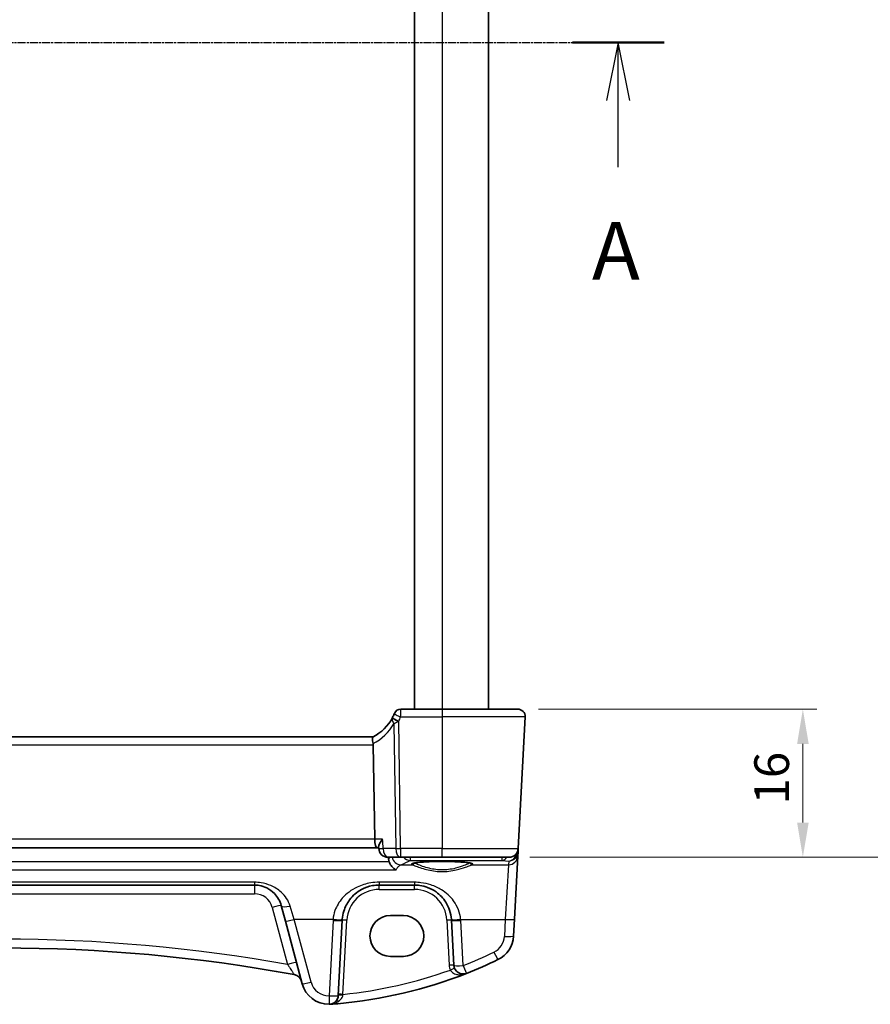
# Model space of a CAD drawing. Units: millimetres. Extents: x 22 to 3581, y 12 to 714.
# Drawn here: x 1046 to 1138, y 359 to 465 of the extents above; entities that cross this region are included whole.
import ezdxf

# ---------------------------------------------------------------- set-up
doc = ezdxf.new("R2010")
doc.units = ezdxf.units.MM
doc.header["$LTSCALE"] = 1.5
doc.linetypes.add('CHAIN', pattern=[0.3543, 0.2362, -0.0295, 0.0591, -0.0295])
doc.layers.get('Defpoints').update_dxf_attribs({"lineweight": 25})
for name, color, linetype, lineweight in [('Dimension (ISO)', 7, 'Continuous', 18), ('Section Line (ISO)', 7, 'CHAIN', 25), ('Visible (ISO)', 7, 'Continuous', 35), ('Visible Narrow (ISO)', 7, 'Continuous', 25)]:
    doc.layers.add(name, color=color, linetype=linetype, lineweight=lineweight)
doc.styles.add('Note Text (TK)', font='txt')
doc.dimstyles.new('Default - Method 1b (TK)', dxfattribs={"dimscale": 1.5, "dimtxt": 2.5, "dimasz": 2.5, "dimexe": 1, "dimexo": 1.5, "dimgap": 1, "dimtad": 1, "dimtoh": 1, "dimrnd": 1e-08, "dimdsep": 46, "dimtxsty": 'Note Text (TK)', "dimcen": 0.09, "dimdle": 5, "dimclrd": 100, "dimclre": 100, "dimclrt": 7, "dimadec": 1, "dimazin": 1, "dimtfac": 1, "dimtmove": 0, "dimatfit": 3, "dimfxl": 0, "dimtolj": 1, "dimlwd": -1, "dimlwe": -1, "dimarcsym": 0})

# ---------------------------------------------------------------- blocks, each defined once
blk = doc.blocks.new('2dTransSection0')
at = {"layer": 'Section Line (ISO)', "linetype": 'CHAIN'}
blk.add_line((157.51, 188.16), (214.675, 188.16), dxfattribs=at)
at = {"layer": 'Section Line (ISO)', "linetype": 'Continuous', "lineweight": 50}
for p, q in [((157.51, 188.16), (161.47, 188.16)), ((210.714, 188.16), (214.675, 188.16))]:
    blk.add_line(p, q, dxfattribs=at)
at = {"layer": 'Section Line (ISO)', "linetype": 'Continuous'}
for p, q in [((159.49, 188.16), (158.99, 185.66)), ((159.49, 185.66), (159.49, 188.16)), ((159.99, 185.66), (159.49, 188.16)), ((212.694, 188.16), (212.194, 185.66)), ((212.694, 185.66), (212.694, 188.16)), ((213.194, 185.66), (212.694, 188.16)), ((159.49, 182.783), (159.49, 185.66)), ((212.694, 182.783), (212.694, 185.66))]:
    blk.add_line(p, q, dxfattribs=at)
at = {"layer": 'Section Line (ISO)', "char_height": 2.5, "attachment_point": 7, "line_spacing_factor": 0.25, "style": 'Note Text (TK)'}
for insert in [(158.354, 177.131), (211.558, 177.131)]:
    blk.add_mtext('A', dxfattribs=dict(at, insert=insert))
blk = doc.blocks.new('*D22')
at = {"layer": 'Defpoints', "color": 0, "transparency": 16777216}
for p in [(1099.65, 390.4), (1098.71, 374.4), (1130.45, 374.4)]:
    blk.add_point(p, dxfattribs=at)
at = {"layer": 'Dimension (ISO)', "color": 100, "transparency": 16777216}
for p, q in [((1101.9, 390.4), (1131.95, 390.4)), ((1130.45, 386.65), (1130.45, 378.15)), ((1100.96, 374.4), (1131.95, 374.4))]:
    blk.add_line(p, q, dxfattribs=at)
for points in [[(1129.83, 386.65), (1131.08, 386.65), (1130.45, 390.4)], [(1129.83, 378.15), (1131.08, 378.15), (1130.45, 374.4)]]:
    blk.add_solid(points, dxfattribs=at)
at = {"layer": 'Dimension (ISO)', "color": 7, "transparency": 16777216, "insert": (1127.08, 380.11), "char_height": 3.75, "attachment_point": 4, "rotation": 90, "style": 'Note Text (TK)'}
blk.add_mtext('\\A1;16', dxfattribs=at)
blk = doc.blocks.new('*D23')
at = {"layer": 'Defpoints', "color": 0, "transparency": 16777216}
for p in [(1098.71, 550.4), (1145.45, 550.4), (1098.71, 374.4)]:
    blk.add_point(p, dxfattribs=at)
at = {"layer": 'Dimension (ISO)', "color": 100, "transparency": 16777216}
for p, q in [((1100.96, 550.4), (1146.95, 550.4)), ((1145.45, 378.15), (1145.45, 546.65)), ((1100.96, 374.4), (1146.95, 374.4))]:
    blk.add_line(p, q, dxfattribs=at)
for points in [[(1144.83, 546.65), (1146.08, 546.65), (1145.45, 550.4)], [(1144.83, 378.15), (1146.08, 378.15), (1145.45, 374.4)]]:
    blk.add_solid(points, dxfattribs=at)
at = {"layer": 'Dimension (ISO)', "color": 7, "transparency": 16777216, "insert": (1142.08, 456.16), "char_height": 3.75, "attachment_point": 4, "rotation": 90, "style": 'Note Text (TK)'}
blk.add_mtext('\\A1;176', dxfattribs=at)

msp = doc.modelspace()

# ---------------------------------------------------------------- linework, layer by layer
at = {"layer": 'Visible (ISO)'}
for p, q in [((1088.4965, 534.4012), (1088.4965, 390.4012)), ((1096.4965, 534.4012), (1096.4965, 390.4012)), ((1091.4965, 390.4012), (1087.0272, 390.4012)), ((1091.4965, 390.4012), (1099.6535, 390.4012)), ((1099.7077, 375.3488), (1100.4524, 389.5593)), ((1084.0401, 387.4012), (1003.953, 387.4012)), ((1084.0523, 386.5593), (1084.2005, 376.3488)), ((1084.6284, 375.5188), (1084.6393, 375.3404)), ((1003.516, 375.4012), (1084.4771, 375.4012)), ((1084.4771, 375.4012), (1084.6356, 375.4012)), ((1085.6374, 374.4012), (1086.9916, 374.4012)), ((1086.9916, 374.4012), (1091.4965, 374.4012)), ((1098.7091, 374.4012), (1091.4965, 374.4012)), ((1099.3076, 367.7154), (1099.6649, 374.5332)), ((1099.6649, 374.5332), (1099.6871, 374.9553)), ((1099.6871, 374.9553), (1099.7077, 375.3488)), ((1016.7819, 371.4012), (1071.2112, 371.4012)), ((1084.6924, 371.4012), (1088.5007, 371.4012)), ((1074.109, 369.1776), (1074.5561, 367.5089)), ((1085.8965, 368.1024), (1087.2965, 368.1024)), ((1074.5561, 367.5089), (1076.3705, 360.7376)), ((1080.2708, 359.4617), (1080.6979, 367.6105)), ((1092.4952, 367.6105), (1092.7508, 362.7332)), ((1099.2118, 365.8866), (1099.3076, 367.7154)), ((1087.2965, 363.6918), (1085.8965, 363.6918))]:
    msp.add_line(p, q, dxfattribs=at)
for centre, radius, start, end in [((1087.0272, 389.6512), 0.75, 90, 157.8294), ((1099.6535, 389.6012), 0.8, 357, 90), ((1081.7024, 391.821), 5, 297.766675, 331.97332), ((1081.7024, 391.821), 5, 332.269027, 337.262088), ((1085.6374, 375.4012), 1, 183.484029, 270), ((1098.7091, 375.4012), 1, 270, 357), ((1084.6924, 367.4012), 4, 175.795762, 177), ((1088.5007, 367.4012), 4, 3, 4.204238), ((1096.2159, 366.0436), 3, 295.719483, 357), ((1043.9965, 190.9105), 173.6907, 79.544078, 100.455922), ((1093.7494, 362.7856), 1, 183, 291.464005), ((1075.8195, 408.3873), 50, 291.464005, 295.719483), ((1075.3363, 360.7336), 1, 15, 79.544078), ((1075.8195, 408.3873), 50, 275.054519, 291.464005), ((1079.2683, 361.514), 3, 195, 270.111863), ((1079.2722, 359.514), 1, 270.111863, 357)]:
    msp.add_arc(centre, radius, start, end, dxfattribs=at)
for centre, major_axis, ratio, start_param, end_param in [((1082.7165, 386.6012), (1.3351, -0.0758), 0.59652966, 0.04254053, 0.18181632), ((1084.4771, 376.4012), (0, 1), 0.27698397, 1.6231562, 3.14159265), ((1085.8965, 365.8971), (0, 2.2053), 0.99999833, 0, 3.14159265), ((1087.2965, 365.8971), (0, -2.2053), 0.99999833, 0, 3.14159265)]:
    msp.add_ellipse(centre, major_axis=major_axis, ratio=ratio, start_param=start_param, end_param=end_param, dxfattribs=at)
for points, degree in [([(1086.1281, 389.4944), (1086.1241, 389.4868), (1086.1201, 389.4792), (1086.116, 389.4716)], 3), ([(1085.7031, 374.4012), (1085.7071, 374.3064), (1085.711, 374.2117)], 2), ([(1085.711, 374.2117), (1085.7152, 374.1098), (1085.7337, 374.0089), (1085.7666, 373.9127)], 3), ([(1080.2247, 358.5818), (1079.9794, 358.5601), (1079.734, 358.5402), (1079.4884, 358.5221)], 3)]:
    msp.add_open_spline(points, degree=degree, dxfattribs=at)
for points, knots in [([(1086.3327, 389.9342), (1086.3327, 389.9342), (1086.3325, 389.9336), (1086.3313, 389.9308), (1086.33, 389.9276), (1086.3261, 389.9181), (1086.3233, 389.9112), (1086.3181, 389.8988), (1086.3159, 389.8936), (1086.3138, 389.8884)], [0.03275573708, 0.03275573708, 0.03275573708, 0.03275573708, 0.03415127068, 0.03415127068, 0.03638412443, 0.03638412443, 0.03928683431, 0.03928683431, 0.04121112634, 0.04121112634, 0.04121112634, 0.04121112634]), ([(1084.0317, 387.3968), (1084.015, 387.3879), (1084.0002, 387.3659), (1083.979, 387.2971), (1083.9724, 387.2516), (1083.9681, 387.1295), (1083.9723, 387.0502), (1083.9946, 386.8702), (1084.013, 386.771), (1084.0378, 386.6706)], [-0.111732766, -0.111732766, -0.111732766, -0.111732766, -0.085941009, -0.085941009, -0.060917628, -0.060917628, -0.031135156, -0.031135156, 0, 0, 0, 0]), ([(1085.0627, 376.3488), (1085.0616, 376.3473), (1085.0604, 376.3459), (1084.9427, 376.1981), (1084.8416, 376.052), (1084.7044, 375.8083), (1084.6588, 375.7049), (1084.6304, 375.5818), (1084.6266, 375.5481), (1084.6284, 375.5188)], [-0.159290722, -0.159290722, -0.159290722, -0.159290722, -0.158677628, -0.158677628, -0.098318388, -0.098318388, -0.049085204, -0.049085204, -0.02817657, -0.02817657, -0.02817657, -0.02817657]), ([(1086.5132, 373.0515), (1086.512, 373.0521), (1086.5108, 373.0527), (1086.4048, 373.1027), (1086.2993, 373.1725), (1086.1012, 373.349), (1086.0072, 373.4567), (1085.8649, 373.6787), (1085.8113, 373.7855), (1085.7696, 373.9039), (1085.7681, 373.9083), (1085.7666, 373.9127)], [-0.000549922, -0.000549922, -0.000549922, -0.000549922, 0, 0, 0.047892982, 0.047892982, 0.095439647, 0.095439647, 0.132018502, 0.132018502, 0.133427224, 0.133427224, 0.133427224, 0.133427224]), ([(1088.3102, 373.7275), (1088.3102, 373.7275), (1088.3135, 373.7296), (1088.3392, 373.7404), (1088.3863, 373.7553), (1088.5015, 373.7807), (1088.5634, 373.792), (1088.7133, 373.8152), (1088.8031, 373.8269), (1089.0065, 373.8496), (1089.1209, 373.8605), (1089.3699, 373.8809), (1089.5049, 373.8903), (1089.7913, 373.9072), (1089.9428, 373.9147), (1090.2581, 373.9276), (1090.4219, 373.9329), (1090.7574, 373.9413), (1090.9291, 373.9443), (1091.2759, 373.948), (1091.4511, 373.9486), (1091.8003, 373.9474), (1091.9744, 373.9456), (1092.3169, 373.9396), (1092.4854, 373.9354), (1092.8124, 373.9247), (1092.9709, 373.9183), (1093.2738, 373.9033), (1093.4182, 373.8948), (1093.6887, 373.8759), (1093.815, 373.8656), (1094.0454, 373.8435), (1094.1498, 373.8318), (1094.3327, 373.8076), (1094.4118, 373.7952), (1094.5397, 373.7709), (1094.5903, 373.759), (1094.6563, 373.7395), (1094.6765, 373.731), (1094.6825, 373.728), (1094.6829, 373.7277), (1094.6829, 373.7277)], [-1.41928084, -1.41928084, -1.41928084, -1.41928084, -1.36703556, -1.36703556, -1.19235747, -1.19235747, -1.05534743, -1.05534743, -0.90581817, -0.90581817, -0.75106996, -0.75106996, -0.5941368, -0.5941368, -0.43625279, -0.43625279, -0.27795091, -0.27795091, -0.11947195, -0.11947195, 0.03907348, 0.03907348, 0.19762987, 0.19762987, 0.35615164, 0.35615164, 0.51456272, 0.51456272, 0.67270036, 0.67270036, 0.83020538, 0.83020538, 0.98625519, 0.98625519, 1.13880351, 1.13880351, 1.28219506, 1.28219506, 1.40079793, 1.40079793, 1.41928084, 1.41928084, 1.41928084, 1.41928084]), ([(1071.2112, 371.4012), (1071.3919, 371.4012), (1071.5726, 371.3846), (1072.0279, 371.3019), (1072.2936, 371.2121), (1072.8516, 370.9374), (1073.13, 370.7324), (1073.713, 370.1299), (1073.9736, 369.683), (1074.109, 369.1776)], [-0.557676873, -0.557676873, -0.557676873, -0.557676873, -0.485395976, -0.485395976, -0.369746542, -0.369746542, -0.219402277, -0.219402277, 0, 0, 0, 0]), ([(1080.7032, 367.6944), (1080.7253, 367.9962), (1080.7819, 368.2932), (1081.0079, 369.0288), (1081.2239, 369.4444), (1081.8425, 370.2664), (1082.2784, 370.6426), (1083.1441, 371.1117), (1083.54, 371.2555), (1084.1999, 371.3781), (1084.446, 371.4012), (1084.6924, 371.4012)], [-0.783625422, -0.783625422, -0.783625422, -0.783625422, -0.669732361, -0.669732361, -0.487503464, -0.487503464, -0.255573011, -0.255573011, -0.092386707, -0.092386707, 0, 0, 0, 0]), ([(1088.5007, 371.4012), (1088.6891, 371.4012), (1088.8775, 371.3878), (1089.3579, 371.3196), (1089.6439, 371.2451), (1090.2464, 371.0177), (1090.5544, 370.8509), (1091.2487, 370.3522), (1091.6032, 369.9787), (1092.2198, 369.0043), (1092.4407, 368.3645), (1092.4899, 367.6944)], [0, 0, 0, 0, 0.070638768, 0.070638768, 0.183660797, 0.183660797, 0.323593014, 0.323593014, 0.530718624, 0.530718624, 0.783620727, 0.783620727, 0.783620727, 0.783620727]), ([(1079.2741, 358.514), (1079.2743, 358.514), (1079.2745, 358.514), (1079.284, 358.514), (1079.293, 358.5141), (1079.3085, 358.5143), (1079.3152, 358.5144), (1079.3294, 358.5146), (1079.3365, 358.5148), (1079.3442, 358.515)], [-0.0001023608, -0.0001023608, -0.0001023608, -0.0001023608, 0, 0, 0.0054323505, 0.0054323505, 0.009119832, 0.009119832, 0.0124086047, 0.0124086047, 0.0124086047, 0.0124086047]), ([(1079.3442, 358.515), (1079.3895, 358.5161), (1079.435, 358.5183), (1079.4831, 358.5217), (1079.4858, 358.5219), (1079.4884, 358.5221)], [0.2274426576, 0.2274426576, 0.2274426576, 0.2274426576, 0.2397516357, 0.2397516357, 0.2404652066, 0.2404652066, 0.2404652066, 0.2404652066])]:
    msp.add_open_spline(points, degree=3, knots=knots, dxfattribs=at)
at = {"layer": 'Visible Narrow (ISO)'}
for p, q in [((1091.4965, 534.4012), (1091.4965, 390.4012)), ((1091.4965, 390.4012), (1091.4965, 389.5593)), ((1087.0055, 389.5593), (1091.4965, 389.5593)), ((1100.4524, 389.5593), (1091.4965, 389.5593)), ((1091.4965, 389.5593), (1091.4965, 375.3488)), ((1086.2822, 388.8243), (1086.4779, 375.3488)), ((1086.9916, 375.3488), (1086.7919, 389.1062)), ((1003.9408, 386.5593), (1084.0523, 386.5593)), ((1084.2005, 376.3488), (1003.7926, 376.3488)), ((1085.0627, 376.3488), (1084.2005, 376.3488)), ((1086.4779, 375.3488), (1085.1236, 375.3488)), ((1086.9916, 375.3488), (1086.9916, 374.4012)), ((1091.4965, 375.3488), (1086.9916, 375.3488)), ((1088.0481, 374.4012), (1088.0481, 374.0558)), ((1091.4965, 375.3488), (1099.7077, 375.3488)), ((1091.4965, 374.4012), (1091.4965, 375.3488)), ((1097.9771, 374.0558), (1097.9771, 374.4012)), ((1085.7666, 373.9127), (1002.2265, 373.9127)), ((1087.0304, 373.5893), (1088.2671, 373.5893)), ((1088.0481, 374.0558), (1097.9771, 374.0558)), ((1094.726, 373.5893), (1098.6663, 373.5893)), ((1097.9771, 374.0558), (1098.6875, 373.9933)), ((1098.6663, 373.5893), (1098.309, 367.6806)), ((1098.6875, 373.9933), (1098.6663, 373.5893)), ((1001.4799, 373.0515), (1086.5132, 373.0515)), ((1071.2112, 371.6962), (1016.7819, 371.6962)), ((1071.2112, 371.6962), (1071.2112, 371.4012)), ((1071.2112, 371.4012), (1071.2112, 370.4535)), ((1088.5007, 371.6962), (1084.6924, 371.6962)), ((1084.6924, 371.6962), (1084.6924, 371.4012)), ((1084.6924, 370.9273), (1084.6924, 371.4012)), ((1088.5007, 371.6962), (1088.5007, 371.4012)), ((1088.5007, 370.9273), (1088.5007, 371.4012)), ((1016.7819, 370.4535), (1071.2112, 370.4535)), ((1084.6924, 370.9273), (1088.5007, 370.9273)), ((1075.5221, 367.6806), (1075.0749, 369.1268)), ((1073.1431, 368.9711), (1074.7932, 362.8128)), ((1077.3364, 360.9092), (1075.5221, 367.6806)), ((1079.7059, 367.6806), (1075.5221, 367.6806)), ((1079.6993, 367.5757), (1079.2722, 359.4269)), ((1080.7767, 359.5864), (1081.1972, 367.6105)), ((1091.9959, 367.6105), (1092.2515, 362.7332)), ((1093.4872, 367.6806), (1098.309, 367.6806)), ((1093.7494, 362.6984), (1093.4938, 367.5757)), ((1098.309, 367.6806), (1098.2132, 365.8518))]:
    msp.add_line(p, q, dxfattribs=at)
for centre, radius, start, end in [((1081.7024, 391.7818), 5.75, 332.269027, 337.262088), ((1081.2913, 391.7792), 5.8, 298.2631, 329.372784), ((1071.2112, 368.4535), 2, 15, 90), ((1084.6924, 367.4273), 3.5, 90, 177), ((1088.5007, 367.4273), 3.5, 3, 90), ((1084.6924, 367.314), 5, 175.795762, 177), ((1088.5007, 367.314), 5, 3, 4.204238), ((1043.9965, 190.8581), 174.6907, 79.846121, 100.153879), ((1096.2159, 365.9565), 2, 295.719483, 357), ((1075.8195, 408.3002), 49, 291.464005, 295.719483), ((1093.7494, 362.8117), 1.5, 183, 203.412143), ((1075.8195, 408.335), 49, 275.806332, 289.744397), ((1079.2683, 361.4269), 2, 195, 270.111863)]:
    msp.add_arc(centre, radius, start, end, dxfattribs=at)
for centre, major_axis, ratio, start_param, end_param in [((1086.7781, 389.1192), (-0.662, 0.3524), 0.07366787, 0, 1.54540094), ((1086.7919, 389.1454), (-0.6639, 0.349), 0.04633851, 0.00000035, 1.59515191), ((1087.0055, 389.5986), (-0.6917, 0.2899), 0.04827842, 0.00000034, 1.59102658), ((1085.6374, 375.4012), (-0.9982, -0.0608), 0.02453491, 0, 1.02859653), ((1085.6374, 375.4012), (0, -1), 0.51449576, 4.76474886, 6.28318531), ((1087.0304, 374.5855), (0.3781, -0.9258), 0.97425204, 4.51984122, 5.88628047), ((1086.9916, 375.4012), (-0.9999, -0.0145), 0.05233046, 1.03037635, 1.57003669), ((1086.9916, 375.4012), (0, -1), 0.51449576, 4.76474886, 6.28318531), ((1088.0481, 375.052), (0.4626, -0.8866), 0.98258222, 4.95053429, 5.79501345), ((1097.9771, 375.052), (-0.0877, -0.9961), 0.70804064, 0.12373555, 0.92270002), ((1098.6663, 374.5855), (0.9986, -0.0523), 0.99618431, 4.76454943, 6.28318531), ((1098.6875, 374.9895), (0.797, 0.6167), 0.98187716, 4.06268134, 5.51955061), ((1098.6875, 374.9895), (-0.1532, -0.9888), 0.85203948, 0.17993155, 1.53217179), ((1099.1852, 374.9506), (0.4967, -0.0569), 0.04019433, 0.0053916, 0.64322188), ((1099.1877, 374.9814), (0.4993, -0.0262), 0.02167317, 5.69679223, 6.28318531), ((1098.6907, 375.0515), (-0.6675, 0.7749), 0.95696963, 3.86516655, 3.92693315), ((968.8854, 375.8039), (120.8261, 0), 0.08748958, 6.07212833, 6.11705937), ((1091.4965, 373.6582), (-3.3239, 0), 0.08748907, 2.90264963, 6.52212823), ((1088.2671, 373.7886), (-0.0676, -0.1882), 0.96809774, 0.35525122, 1.82007411), ((1094.726, 373.7886), (0.0676, -0.1882), 0.96809774, 4.46320593, 5.92793408), ((1073.1431, 368.9188), (0.9659, 0.2588), 0.05055729, 0.00000033, 1.55725053), ((1075.0749, 369.4364), (-0.9659, -0.2588), 0.30006535, 0.00000001, 1.49056665), ((1075.5221, 367.7677), (-0.9659, -0.2588), 0.08420741, 0.00000012, 1.54823691), ((1079.6993, 367.6629), (0.9986, -0.0523), 0.0870372, 4.71695043, 6.28318542), ((1079.7059, 367.7677), (0.9973, -0.0733), 0.08692299, 4.71877864, 6.28318542), ((1081.1972, 367.5843), (-0.4993, 0.0262), 0.05226443, 4.71512804, 6.28318531), ((1091.9959, 367.5843), (0.4993, 0.0262), 0.05226443, 0, 1.56805727), ((1093.4872, 367.7677), (-0.9973, -0.0733), 0.08692299, 0.00000011, 1.56440678), ((1093.4938, 367.6629), (-0.9986, -0.0523), 0.0870372, 0.00000011, 1.56623499), ((1098.309, 367.7677), (0.9986, -0.0523), 0.0870372, 4.71695043, 6.28318542), ((1098.2132, 365.939), (0.9986, -0.0523), 0.0870372, 4.71695043, 6.28318542), ((1097.0838, 364.2418), (0.434, -0.9009), 0.03793972, 4.7909912, 6.28318557), ((1074.7932, 362.7605), (0.9659, 0.2588), 0.05055729, 0, 1.55725037), ((1092.2515, 362.7071), (0.4993, 0.0262), 0.05226443, 0, 1.56805727), ((1093.7494, 362.7856), (-0.9986, -0.0523), 0.0870372, 0, 1.56623493), ((1093.7494, 362.7856), (0.3659, -0.9306), 0.03199717, 4.79358962, 6.28318562), ((1092.3729, 362.1896), (0.4588, 0.1987), 0.04803755, 0, 1.54999953), ((1077.3364, 360.9964), (-0.9659, -0.2588), 0.08420741, 0.00000012, 1.54823691), ((1080.7701, 359.4355), (-0.4993, 0.0262), 0.13356868, 4.72773071, 6.28318535), ((1080.7767, 359.5602), (-0.4993, 0.0262), 0.05226443, 4.71512804, 6.28318531), ((1079.2722, 359.514), (0.9986, -0.0523), 0.0870372, 4.71695043, 6.28318542), ((1079.2722, 359.514), (0.002, -1), 0.00017081, 4.7996844, 6.28324312), ((1080.3462, 358.4669), (-0.358, 0.349), 0.59534629, 5.31652943, 6.28318531)]:
    msp.add_ellipse(centre, major_axis=major_axis, ratio=ratio, start_param=start_param, end_param=end_param, dxfattribs=at)
for points, knots in [([(1087.0055, 389.5593), (1087.008, 389.6539), (1087.0105, 389.7493), (1087.0164, 389.9778), (1087.0197, 390.1054), (1087.0242, 390.2799), (1087.0256, 390.338), (1087.027, 390.3908), (1087.0272, 390.4012), (1087.0272, 390.4012)], [-0.04121112634, -0.04121112634, -0.04121112634, -0.04121112634, -0.03928683431, -0.03928683431, -0.03638412443, -0.03638412443, -0.03415127068, -0.03415127068, -0.03275573708, -0.03275573708, -0.03275573708, -0.03275573708]), ([(1086.116, 389.4716), (1086.108, 389.4565), (1086.1018, 389.4407), (1086.0926, 389.4083), (1086.0896, 389.3915), (1086.0878, 389.3744), (1086.0828, 389.3257), (1086.0881, 389.2738), (1086.1145, 389.1584), (1086.1379, 389.0942), (1086.1994, 388.9617), (1086.2377, 388.8933), (1086.2822, 388.8243)], [-0.0281514196, -0.0281514196, -0.0281514196, -0.0281514196, -0.0256717595, -0.0256717595, -0.0231920995, -0.0231920995, -0.0231920995, -0.0161349515, -0.0161349515, -0.0080660837, -0.0080660837, 0.0001435777, 0.0001435777, 0.0001435777, 0.0001435777]), ([(1086.2822, 388.8243), (1086.3206, 388.8486), (1086.3601, 388.8731), (1086.4413, 388.922), (1086.4828, 388.9463), (1086.5641, 388.992), (1086.6033, 389.0134), (1086.6446, 389.0347), (1086.6591, 389.0421), (1086.6739, 389.0496), (1086.7041, 389.0645), (1086.7195, 389.072), (1086.7353, 389.0794)], [-0.0001435777, -0.0001435777, -0.0001435777, -0.0001435777, 0.0080660837, 0.0080660837, 0.0161349515, 0.0161349515, 0.0231920995, 0.0231920995, 0.0231920995, 0.0256717595, 0.0256717595, 0.0281514196, 0.0281514196, 0.0281514196, 0.0281514196]), ([(1085.8653, 374.4011), (1085.8241, 374.3606), (1085.7831, 374.3124), (1085.732, 374.2422), (1085.7215, 374.2272), (1085.711, 374.2117)], [0.0920258771, 0.0920258771, 0.0920258771, 0.0920258771, 0.1524808549, 0.1524808549, 0.1682053987, 0.1682053987, 0.1682053987, 0.1682053987]), ([(1086.5132, 373.0515), (1086.5789, 373.1688), (1086.6465, 373.2685), (1086.8185, 373.4715), (1086.9244, 373.5518), (1087.0304, 373.5893)], [-0.254178891, -0.254178891, -0.254178891, -0.254178891, -0.152480855, -0.152480855, 0, 0, 0, 0]), ([(1088.2671, 373.5893), (1088.3286, 373.5679), (1088.419, 373.533), (1088.8222, 373.379), (1089.2653, 373.2103), (1090.2768, 372.9558), (1090.8253, 372.8669), (1091.9488, 372.8473), (1092.5151, 372.9194), (1093.3844, 373.1168), (1093.7205, 373.2228), (1094.2107, 373.3936), (1094.389, 373.4623), (1094.6089, 373.5464), (1094.6767, 373.5722), (1094.726, 373.5893)], [-0.902484885, -0.902484885, -0.902484885, -0.902484885, -0.824286836, -0.824286836, -0.630381694, -0.630381694, -0.462416441, -0.462416441, -0.293080843, -0.293080843, -0.16282269, -0.16282269, -0.062624112, -0.062624112, 0, 0, 0, 0]), ([(1094.5154, 373.7752), (1094.471, 373.7578), (1094.413, 373.7336), (1094.2155, 373.6506), (1094.048, 373.5798), (1093.5874, 373.4037), (1093.2715, 373.2946), (1092.4543, 373.0911), (1091.9219, 373.0167), (1090.8653, 373.0369), (1090.3496, 373.1286), (1089.3988, 373.3909), (1088.9826, 373.5648), (1088.6137, 373.7194), (1088.5346, 373.7529), (1088.4776, 373.7752)], [0.007137721, 0.007137721, 0.007137721, 0.007137721, 0.062624112, 0.062624112, 0.16282269, 0.16282269, 0.293080843, 0.293080843, 0.462416441, 0.462416441, 0.630381694, 0.630381694, 0.824286836, 0.824286836, 0.895352768, 0.895352768, 0.895352768, 0.895352768]), ([(1075.0749, 369.1268), (1074.8944, 369.7108), (1074.5469, 370.2272), (1073.7695, 370.9234), (1073.3984, 371.1604), (1072.6544, 371.4778), (1072.3001, 371.5815), (1071.693, 371.6771), (1071.4522, 371.6962), (1071.2112, 371.6962)], [0, 0, 0, 0, 0.219402277, 0.219402277, 0.369746542, 0.369746542, 0.485395976, 0.485395976, 0.557676873, 0.557676873, 0.557676873, 0.557676873]), ([(1084.6924, 371.6962), (1084.3844, 371.6962), (1084.0767, 371.6713), (1083.2519, 371.5384), (1082.757, 371.3826), (1081.6749, 370.8744), (1081.13, 370.4669), (1080.3568, 369.5764), (1080.0868, 369.1261), (1079.8043, 368.3293), (1079.7336, 368.0075), (1079.7059, 367.6806)], [0, 0, 0, 0, 0.092386707, 0.092386707, 0.255573011, 0.255573011, 0.487503464, 0.487503464, 0.669732361, 0.669732361, 0.783625422, 0.783625422, 0.783625422, 0.783625422]), ([(1093.4872, 367.6806), (1093.4257, 368.4065), (1093.1496, 369.0996), (1092.3789, 370.1552), (1091.9357, 370.5599), (1091.0679, 371.1001), (1090.6828, 371.2808), (1089.9298, 371.5271), (1089.5723, 371.6079), (1088.9717, 371.6817), (1088.7361, 371.6962), (1088.5007, 371.6962)], [-0.783620727, -0.783620727, -0.783620727, -0.783620727, -0.530718624, -0.530718624, -0.323593014, -0.323593014, -0.183660797, -0.183660797, -0.070638768, -0.070638768, 0, 0, 0, 0]), ([(1074.7932, 362.8128), (1074.8597, 362.7106), (1074.9261, 362.6089), (1075.0944, 362.3519), (1075.1929, 362.2022), (1075.3402, 361.9795), (1075.3951, 361.897), (1075.4676, 361.7888), (1075.4909, 361.7545), (1075.5127, 361.7233), (1075.5172, 361.7171), (1075.5178, 361.717)], [-0.320036799, -0.320036799, -0.320036799, -0.320036799, -0.261047358, -0.261047358, -0.165452551, -0.165452551, -0.091918084, -0.091918084, -0.035353109, -0.035353109, 0, 0, 0, 0]), ([(1092.3729, 362.2157), (1092.3931, 362.173), (1092.4179, 362.132), (1092.4929, 362.0323), (1092.5486, 361.9786), (1092.6801, 361.8814), (1092.7578, 361.8396), (1092.9116, 361.7782), (1092.9884, 361.7561), (1093.1899, 361.716), (1093.3158, 361.7075), (1093.5556, 361.7158), (1093.6695, 361.7304), (1093.8951, 361.7785), (1094.0072, 361.8124), (1094.1154, 361.8549)], [0, 0, 0, 0, 0.021225947, 0.021225947, 0.055187463, 0.055187463, 0.092847488, 0.092847488, 0.12700849, 0.12700849, 0.180438794, 0.180438794, 0.228950164, 0.228950164, 0.278220374, 0.278220374, 0.278220374, 0.278220374]), ([(1080.766, 359.5026), (1080.7677, 359.5165), (1080.7695, 359.5304), (1080.7731, 359.5584), (1080.7749, 359.5724), (1080.7767, 359.5864)], [-0.0125436034, -0.0125436034, -0.0125436034, -0.0125436034, -0.0062718017, -0.0062718017, 0, 0, 0, 0]), ([(1079.3442, 358.515), (1079.3913, 358.5183), (1079.4372, 358.5232), (1079.5814, 358.5425), (1079.6728, 358.5617), (1079.8187, 358.6022), (1079.8722, 358.6195), (1080.063, 358.6904), (1080.1947, 358.7571), (1080.3139, 358.8406)], [0.007340082, 0.007340082, 0.007340082, 0.007340082, 0.022289725, 0.022289725, 0.061964853, 0.061964853, 0.085600439, 0.085600439, 0.147974904, 0.147974904, 0.147974904, 0.147974904]), ([(1080.3139, 358.8406), (1080.4353, 358.9257), (1080.544, 359.0286), (1080.699, 359.2558), (1080.7499, 359.3771), (1080.766, 359.5026)], [0, 0, 0, 0, 0.063569843, 0.063569843, 0.120216634, 0.120216634, 0.120216634, 0.120216634])]:
    msp.add_open_spline(points, degree=3, knots=knots, dxfattribs=at)
for points in [[(1086.7353, 389.0794), (1086.7543, 389.0883), (1086.7731, 389.0972), (1086.7919, 389.1062)], [(1085.1236, 375.3488), (1085.1033, 375.6822), (1085.083, 376.0155), (1085.0627, 376.3488)]]:
    msp.add_open_spline(points, degree=3, dxfattribs=at)

# ---------------------------------------------------------------- block references
at = {"layer": 'Section Line (ISO)', "xscale": 2.5, "yscale": 2.5, "zscale": 2.5}
msp.add_blockref('2dTransSection0', (578.7654, -8), dxfattribs=at)

# ---------------------------------------------------------------- dimensions: what is measured, and where the dimension line sits
at = {"layer": 'Dimension (ISO)', "color": 100, "true_color": 0x00ff3f}
for base, p1, p2, angle, override, picture, middle in [((1145.4524, 550.4012), (1098.7091, 374.4012), (1098.7091, 550.4012), 270, {"dimtoh": 0, "dimtofl": 0, "dimatfit": 1}, '*D23', (1145.4524, 459.811)), ((1130.4524, 374.4012), (1099.6535, 390.4012), (1098.7091, 374.4012), 90, {"dimtoh": 0, "dimatfit": 1}, '*D22', (1130.4524, 382.4012))]:
    dim = msp.add_linear_dim(base=base, p1=p1, p2=p2, angle=angle, dimstyle='Default - Method 1b (TK)', override=override, dxfattribs=at)
    dim.commit()
    dim.dimension.update_dxf_attribs({"geometry": picture, "text_midpoint": middle, "dimtype": 160})

doc.saveas('drawing.dxf')
